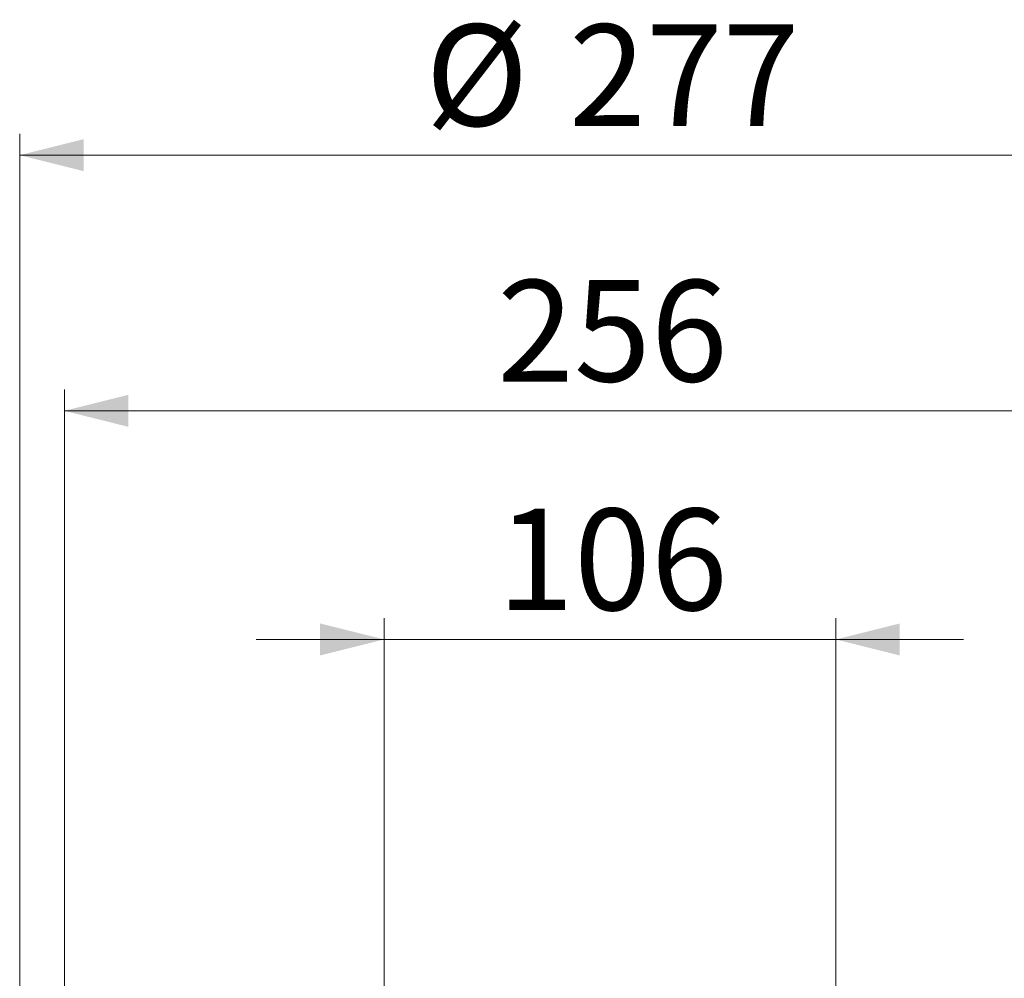
# Model space of a CAD drawing. Units: millimetres. Extents: x 10 to 584, y 10 to 410.
# Drawn here: x 228 to 275, y 138 to 183 of the extents above; entities that cross this region are included whole.
import ezdxf

# ---------------------------------------------------------------- set-up
doc = ezdxf.new("R2010")
doc.units = ezdxf.units.MM
doc.styles.add('SLDTEXTSTYLE0', font='TXT', dxfattribs={"width": 0.605})
doc.dimstyles.new('SLDDIMSTYLE1', dxfattribs={"dimtxt": 4.622974, "dimasz": 3, "dimexe": 0, "dimexo": 0.0625, "dimgap": 1.155743, "dimtad": 1, "dimlfac": 5, "dimrnd": 1e-09, "dimzin": 12, "dimdsep": 46, "dimtxsty": 'SLDTEXTSTYLE0', "dimsah": 1, "dimcen": 0.09, "dimadec": 0, "dimazin": 3, "dimtfac": 1, "dimtofl": 0, "dimtmove": 0, "dimatfit": 3, "dimfxl": 0, "dimfrac": 2, "dimtolj": 1, "dimtzin": 12, "dimarcsym": 0})
doc.dimstyles.new('SLDDIMSTYLE2', dxfattribs={"dimtxt": 4.622974, "dimasz": 3, "dimexe": 0, "dimexo": 0.0625, "dimgap": 1.155743, "dimtad": 1, "dimlfac": 5, "dimrnd": 1e-09, "dimzin": 12, "dimdsep": 46, "dimtxsty": 'SLDTEXTSTYLE0', "dimsah": 1, "dimcen": 0.09, "dimadec": 0, "dimazin": 3, "dimtfac": 1, "dimtmove": 0, "dimatfit": 0, "dimfxl": 0, "dimfrac": 2, "dimtolj": 1, "dimtzin": 12, "dimarcsym": 0})

# ---------------------------------------------------------------- blocks, each defined once
blk = doc.blocks.new('_D_24')
at = {"color": 7, "linetype": 'Continuous', "lineweight": 18}
for p, q in [((245.511, 122.959), (245.511, 155.128)), ((266.711, 122.959), (266.711, 155.128)), ((245.511, 154.128), (239.511, 154.128)), ((245.511, 154.128), (266.711, 154.128)), ((266.711, 154.128), (272.711, 154.128))]:
    blk.add_line(p, q, dxfattribs=at)
for points in [[(245.511, 154.128), (242.511, 154.878), (242.511, 153.378)], [(266.711, 154.128), (269.711, 153.378), (269.711, 154.878)]]:
    blk.add_solid(points, dxfattribs=at)
at = {"color": 7, "linetype": 'Continuous', "lineweight": 18, "insert": (250.82, 160.267), "char_height": 4.7625, "attachment_point": 1, "style": 'SLDTEXTSTYLE0'}
blk.add_mtext('106', dxfattribs=at)
blk = doc.blocks.new('_D_25')
at = {"color": 7, "linetype": 'Continuous', "lineweight": 18}
for p, q in [((228.411, 110.509), (228.411, 177.86)), ((283.811, 110.509), (283.811, 177.86)), ((228.411, 176.86), (283.811, 176.86))]:
    blk.add_line(p, q, dxfattribs=at)
for points in [[(228.411, 176.86), (231.411, 176.11), (231.411, 177.61)], [(283.811, 176.86), (280.811, 177.61), (280.811, 176.11)]]:
    blk.add_solid(points, dxfattribs=at)
at = {"color": 7, "linetype": 'Continuous', "lineweight": 18, "char_height": 4.7625, "attachment_point": 1, "style": 'SLDTEXTSTYLE0'}
for s, insert in [('%%c', (247.447, 182.999)), ('277', (254.192, 182.999))]:
    blk.add_mtext(s, dxfattribs=dict(at, insert=insert))
blk = doc.blocks.new('_D_26')
at = {"color": 7, "linetype": 'Continuous', "lineweight": 18}
for p, q in [((230.511, 126.509), (230.511, 165.86)), ((281.711, 126.509), (281.711, 165.86)), ((230.511, 164.86), (281.711, 164.86))]:
    blk.add_line(p, q, dxfattribs=at)
for points in [[(230.511, 164.86), (233.511, 164.11), (233.511, 165.61)], [(281.711, 164.86), (278.711, 165.61), (278.711, 164.11)]]:
    blk.add_solid(points, dxfattribs=at)
at = {"color": 7, "linetype": 'Continuous', "lineweight": 18, "insert": (250.82, 170.999), "char_height": 4.7625, "attachment_point": 1, "style": 'SLDTEXTSTYLE0'}
blk.add_mtext('256', dxfattribs=at)

msp = doc.modelspace()

# ---------------------------------------------------------------- dimensions: what is measured, and where the dimension line sits
at = {"color": 7, "linetype": 'Continuous', "lineweight": 18}
dim = msp.add_linear_dim(base=(283.8114, 176.86), p1=(228.4114, 109.5085), p2=(283.8114, 109.5085), text='%%c<>', dimstyle='SLDDIMSTYLE1', dxfattribs=at)
dim.commit()
dim.dimension.update_dxf_attribs({"geometry": '_D_25', "text_midpoint": (256.1114, 176.86), "dimtype": 160})
for base, p1, p2, dimstyle, picture, middle in [((281.7114, 164.86), (230.5114, 125.5085), (281.7114, 125.5085), 'SLDDIMSTYLE1', '_D_26', (256.1114, 164.86)), ((266.7114, 154.128), (245.5114, 121.9585), (266.7114, 121.9585), 'SLDDIMSTYLE2', '_D_24', (256.1114, 154.128))]:
    dim = msp.add_linear_dim(base=base, p1=p1, p2=p2, dimstyle=dimstyle, dxfattribs=at)
    dim.commit()
    dim.dimension.update_dxf_attribs({"geometry": picture, "text_midpoint": middle, "dimtype": 160})

doc.saveas('drawing.dxf')
